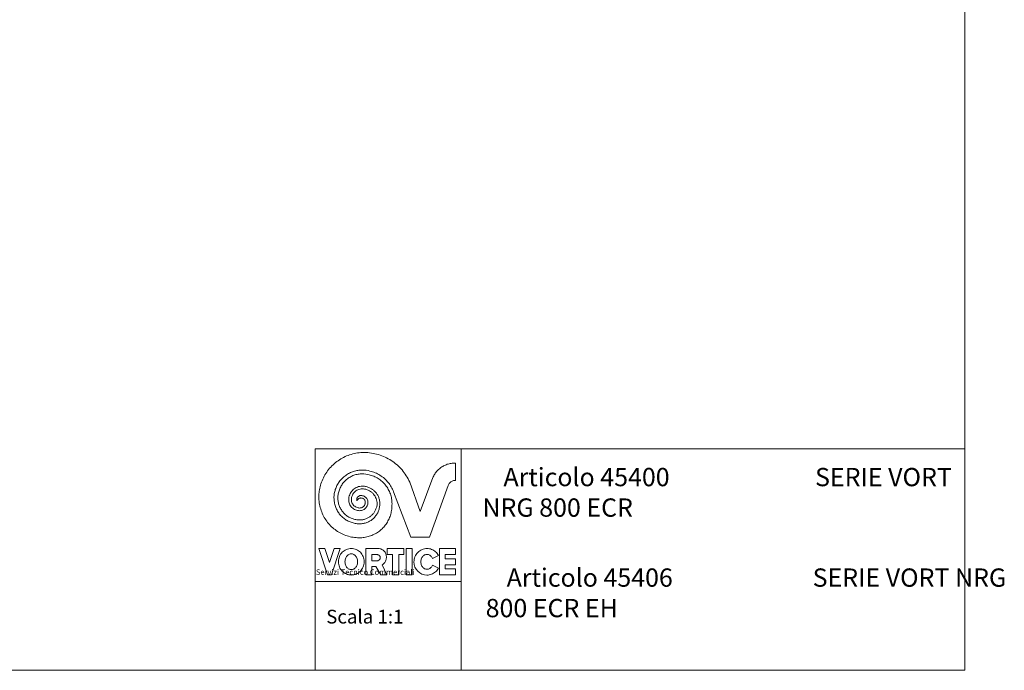
# Model space of a CAD drawing. Units: millimetres. Extents: x 0 to 6379, y 0 to 4157.
# Drawn here: x 3689 to 6379, y 0 to 1779 of the extents above; entities that cross this region are included whole.
import ezdxf

# ---------------------------------------------------------------- set-up
doc = ezdxf.new("R2010")
doc.units = ezdxf.units.MM
doc.header["$LTSCALE"] = 0.5
doc.layers.get('0').update_dxf_attribs({"lineweight": 18})
doc.layers.add('Squadratura', color=40, linetype='Continuous', lineweight=18)
doc.layers.add('T7 2', color=6, linetype='Continuous', lineweight=15)
doc.styles.add('Annotative', font='romans.shx')

msp = doc.modelspace()

# ---------------------------------------------------------------- linework, layer by layer
at = {"color": 3, "linetype": 'Continuous'}
for p, q in [((4879.78547, 519.00918), (4879.78547, 566.75489)), ((4783.61491, 434.42329), (4754.55374, 514.79525)), ((4817.72855, 526.78339), (4783.61491, 434.42329)), ((4710.66996, 488.01423), (4758.00397, 364.19947)), ((4809.10681, 364.19947), (4860.10068, 505.19227)), ((4758.00397, 364.19947), (4809.10681, 364.19947)), ((4506.12782, 332.89925), (4530.51857, 261.05938)), ((4522.56306, 332.89925), (4506.12782, 332.89925)), ((4535.54734, 294.56004), (4522.56306, 332.89925)), ((4548.55536, 332.89925), (4535.54734, 294.56004)), ((4540.61469, 261.05938), (4564.9906, 332.89925)), ((4564.9906, 332.89925), (4548.55536, 332.89925)), ((4668.87809, 332.89925), (4634.52337, 332.89925)), ((4634.52337, 332.89925), (4634.52337, 261.05938)), ((4738.99352, 332.89925), (4693.47868, 332.89925)), ((4693.47868, 332.89925), (4693.47868, 316.46401)), ((4738.99352, 316.46401), (4738.99352, 332.89925)), ((4744.75079, 332.89925), (4761.18602, 332.89925)), ((4744.75079, 261.05938), (4744.75079, 332.89925)), ((4761.18602, 332.89925), (4761.18602, 261.05938)), ((4879.54294, 332.89925), (4835.83345, 332.89925)), ((4835.83345, 332.89925), (4835.83345, 261.05938)), ((4879.54294, 316.46401), (4879.54294, 332.89925)), ((4650.95861, 316.46401), (4665.49841, 316.46401)), ((4650.95861, 299.14276), (4650.95861, 316.46401)), ((4665.49841, 299.14276), (4650.95861, 299.14276)), ((4690.78439, 307.90293), (4690.78439, 310.99295)), ((4693.47868, 316.46401), (4708.01849, 316.46401)), ((4708.01849, 316.46401), (4708.01849, 261.05938)), ((4724.45372, 316.46401), (4738.99352, 316.46401)), ((4724.45372, 261.05938), (4724.45372, 316.46401)), ((4766.16811, 296.17607), (4766.16665, 295.85316)), ((4766.16705, 296.45438), (4766.16811, 296.17607)), ((4816.60898, 305.994), (4833.03961, 314.03696)), ((4851.61866, 316.46401), (4879.54294, 316.46401)), ((4851.61866, 305.19693), (4851.61866, 316.46401)), ((4879.54294, 305.19693), (4851.61866, 305.19693)), ((4879.54294, 288.76169), (4879.54294, 305.19693)), ((4650.95861, 283.93089), (4662.22569, 283.93089)), ((4650.95861, 261.05938), (4650.95861, 283.93089)), ((4662.22569, 283.93089), (4675.40395, 261.05938)), ((4691.83919, 261.05938), (4679.28386, 288.52614)), ((4833.06545, 279.20055), (4816.61656, 287.2471)), ((4851.61866, 288.76169), (4879.54294, 288.76169)), ((4851.61866, 277.49461), (4851.61866, 288.76169)), ((4879.54294, 277.49461), (4851.61866, 277.49461)), ((4879.54294, 261.05938), (4879.54294, 277.49461)), ((4530.51857, 261.05938), (4540.61469, 261.05938)), ((4634.52337, 261.05938), (4650.95861, 261.05938)), ((4675.40395, 261.05938), (4691.83919, 261.05938)), ((4708.01849, 261.05938), (4724.45372, 261.05938)), ((4761.18602, 261.05938), (4744.75079, 261.05938)), ((4835.83345, 261.05938), (4879.54294, 261.05938))]:
    msp.add_line(p, q, dxfattribs=at)
for centre, radius, start, end in [((4878.82052, 500.09408), 66.66779, 89.17067677, 89.99999647), ((4625.05762, 470.26621), 77.28964, 74.22560173, 89.96962626), ((4625.06187, 470.29877), 66.92857, 74.07679327, 89.96855831), ((4878.37009, 500.09071), 18.97134, 85.72140257, 89.9995557), ((4625.09752, 466.4303), 37.17765, 84.02013737, 89.99833824), ((4625.09173, 466.38566), 29.76114, 78.03151614, 89.98677774), ((4617.93136, 466.44982), 30.02741, 173.472569, 179.99786241), ((4617.92568, 466.44998), 22.57481, 172.09535993, 179.99755104), ((4621.54127, 466.45558), 11.63541, 180.02286101, 194.57630788), ((4621.50329, 466.43109), 11.61915, 79.3227934, 89.99081643), ((4617.77238, 458.97404), 15.43049, 0.11129881, 24.04514872), ((4617.91839, 459.05358), 15.3406, 254.77107638, 269.97508629), ((4625.08358, 455.56227), 40.4264, 353.81114118, 359.99884912), ((4625.07508, 455.56262), 48.02413, 354.37594382, 359.99862176), ((4625.06829, 455.56304), 81.22318, 354.03437277, 359.998886), ((4617.9145, 455.60579), 55.20171, 262.82001003, 269.9971122), ((4616.40505, 455.02936), 92.7307, 264.81840042, 269.9989388), ((4595.8172, 296.16634), 35.73445, 178.80068353, 179.99999273), ((4595.81765, 297.63923), 35.73443, 180.00000669, 181.16243793), ((4594.28057, 297.63972), 35.73445, 358.80068354, 359.99999273), ((4594.28012, 296.16684), 35.73443, 0.00000669, 1.16243793), ((4801.80559, 295.85315), 35.63894, 179.48085136, 270.00000182), ((4802.74631, 296.45438), 36.57926, 180.00000036, 180.43592675)]:
    msp.add_arc(centre, radius, start, end, dxfattribs=at)
for points, start_tangent, end_tangent in [([(4629.81689, 595.46103), (4612.00384, 594.16589), (4594.73065, 590.38515), (4578.17823, 584.15722), (4562.55847, 575.56564), (4548.38748, 564.90832), (4535.9516, 552.37256), (4525.40084, 538.15363), (4516.96274, 522.53446), (4510.87349, 505.94582), (4507.37556, 489.68663), (4506.43045, 474.7994)], (-0.9999958118, -0.0028942077), (0.0233217769, -0.9997280104)), ([(4754.55374, 514.79525), (4745.28775, 532.03209), (4733.67767, 547.74738), (4719.93505, 561.63444), (4704.35094, 573.43333), (4687.25738, 582.86208), (4669.03463, 589.75226), (4649.86403, 593.97252), (4629.81689, 595.46103)], (-0.4101546193, 0.9120160022), (-0.9999820842, 0.0059859233)), ([(4878.82053, 566.76187), (4867.85971, 565.85255), (4857.15594, 563.14188), (4847.05006, 558.70108), (4837.81379, 552.65535), (4829.70193, 545.16798), (4822.9358, 536.44252), (4817.72855, 526.78339)], (-0.9999996953, -0.0007806282), (-0.4006438973, -0.9162338498)), ([(4547.7629, 471.43582), (4548.67746, 483.04536), (4551.43589, 494.48343), (4555.92991, 505.27707), (4562.08645, 515.24937), (4570.211, 524.58079), (4579.81837, 532.82314), (4590.14326, 539.16875), (4601.21916, 543.74825), (4613.03437, 546.58857), (4625.09859, 547.55578)], (-0.0006315011, 0.9999998006), (0.9999968376, 0.0025149242)), ([(4646.06883, 544.64508), (4660.16824, 540.09264), (4673.44992, 533.26169), (4685.43293, 524.37574), (4695.81125, 513.65492), (4704.31859, 501.38309), (4710.66996, 488.01423)], (0.9734251498, -0.2290054099), (0.354324055, -0.9351227)), ([(4625.09859, 537.22734), (4613.57298, 536.21982), (4602.34837, 533.22494), (4591.83463, 528.33677), (4582.33124, 521.70341), (4574.11452, 513.51162), (4567.43473, 504.01595), (4562.50535, 493.50792), (4559.48717, 482.38611), (4558.46727, 471.16985)], (-0.9999992962, -0.0011864454), (-0.0018424394, -0.9999983027)), ([(4706.29147, 455.56146), (4705.13593, 469.18313), (4701.74309, 482.35431), (4696.17787, 494.77984), (4688.63517, 506.11156), (4679.29491, 516.00455), (4668.43549, 524.22021), (4656.36083, 530.49124), (4643.42365, 534.65935)], (-0.0026639325, 0.9999964517), (-0.9738838924, 0.2270466121)), ([(4860.10068, 505.19227), (4861.64701, 508.99658), (4863.97754, 512.41883), (4866.8976, 515.19891), (4870.37412, 517.26705), (4874.3085, 518.59626), (4878.37024, 519.06206)], (0.2775441784, 0.9607128754), (0.9999658597, 0.0082631333)), ([(4878.37024, 519.06206), (4879.31424, 519.03855)], (1, -0.0000058255), (0.9972129897, -0.0746073269)), ([(4588.0986, 469.8633), (4589.53346, 476.80303), (4592.17539, 483.34664), (4595.94719, 489.29111), (4600.51828, 494.29401), (4605.74396, 498.19449), (4611.71448, 501.11706), (4618.29859, 502.96949), (4625.09859, 503.60795)], (0.1156866581, 0.993285758), (0.9999896211, 0.0045560531)), ([(4625.09859, 496.14679), (4618.92585, 495.49397), (4613.01773, 493.57966), (4607.65291, 490.48204), (4603.04335, 486.33585), (4599.39958, 481.33064), (4596.87212, 475.65242), (4595.56537, 469.55457)], (-0.999993865, -0.003502838), (-0.1097363467, -0.9939607307)), ([(4628.97064, 503.40566), (4638.05249, 501.61322), (4646.63352, 498.22379), (4654.41728, 493.35338), (4660.91998, 487.48642), (4666.00967, 480.67585), (4669.87926, 472.84407), (4672.28922, 464.3169), (4673.09922, 455.56146)], (0.9943760217, -0.1059071648), (0.0011282403, -0.9999993635)), ([(4665.50997, 455.56146), (4664.87997, 462.6577), (4662.99938, 469.5769), (4659.92258, 476.0542), (4655.75089, 481.88931), (4650.61842, 486.89135), (4644.67317, 490.91099), (4638.12351, 493.81633), (4631.2634, 495.49985)], (-0.0006547066, 0.9999997857), (-0.988512815, 0.1511370723)), ([(4506.43045, 474.7994), (4507.7036, 457.78531), (4511.43112, 441.24997), (4517.57049, 425.42563), (4525.70856, 411.00992), (4535.61318, 398.39111), (4547.51241, 387.23261), (4561.17412, 377.73099), (4576.01353, 370.39675), (4591.7511, 365.34844), (4608.03029, 362.67761)], (0.0026637327, -0.9999964523), (0.9960141599, -0.0891952536)), ([(4611.01502, 400.83694), (4599.76853, 402.8888), (4588.97794, 406.75176), (4578.96007, 412.32852), (4569.98502, 419.45497), (4562.29526, 427.95447), (4556.09147, 437.59035), (4551.54561, 448.09487), (4548.7447, 459.39369), (4547.7629, 471.43582)], (-0.9950469304, 0.0994062686), (-0.0058197941, 0.9999830649)), ([(4558.46727, 471.16985), (4559.40068, 460.52238), (4562.14728, 450.19927), (4566.60881, 440.5668), (4572.4232, 432.12258), (4579.55114, 424.99211), (4588.00024, 419.06466), (4597.41826, 414.64677), (4607.46546, 411.94194), (4617.91172, 411.0034)], (0.0024803513, -0.9999969239), (0.9999864564, -0.0052045127)), ([(4617.91172, 436.44317), (4612.02022, 437.03479), (4606.38961, 438.74421), (4601.22712, 441.51045), (4596.69385, 445.22938), (4592.97292, 449.76377), (4590.20563, 454.92319), (4588.49743, 460.54885), (4587.90395, 466.45094)], (-0.9999852363, 0.0054338887), (-0.0059807523, 0.9999821151)), ([(4595.35087, 466.45094), (4595.94391, 461.31662), (4597.73077, 456.37216), (4600.6025, 451.98127), (4604.41874, 448.37408), (4608.96435, 445.74011), (4613.88877, 444.25167)], (-0.0007391875, -0.9999997268), (0.9843444225, -0.1762556604)), ([(4609.90586, 466.45094), (4610.3068, 469.45935), (4611.46203, 472.25923), (4613.29951, 474.64912), (4615.68739, 476.48812), (4618.48651, 477.64518), (4621.50516, 478.05024)], (0.0076454249, 0.9999707733), (0.9999568296, 0.0092918742)), ([(4621.50516, 471.10593), (4618.676, 470.76406), (4615.99001, 469.7708), (4613.63218, 468.19109), (4611.69948, 466.07891), (4610.28036, 463.52731)], (-0.9999844404, -0.0055784434), (-0.3867751279, -0.9221740619)), ([(4640.47256, 459.00402), (4639.91448, 454.02104), (4638.24382, 449.2328), (4635.54355, 444.9361), (4631.95784, 441.35297), (4627.65564, 438.65996), (4622.86536, 436.99425), (4617.91172, 436.44317)], (-0.0003542092, -0.9999999373), (-0.9999992312, 0.0012399846)), ([(4617.91172, 443.71298), (4621.366, 444.11731), (4624.596, 445.2505), (4627.46372, 447.06114), (4629.86868, 449.47136), (4631.67962, 452.34344), (4632.80516, 455.56235), (4633.20276, 459.00402)], (0.9999373964, 0.0111894233), (0.0094616547, 0.9999552375)), ([(4631.86387, 465.26129), (4629.9168, 467.69566), (4627.45495, 469.54233), (4624.60048, 470.69568), (4621.50516, 471.10593)], (-0.5265294139, 0.8501569127), (-0.9999276146, 0.0120318526)), ([(4623.65604, 477.84907), (4628.07081, 476.79829), (4632.18653, 474.67389), (4635.66205, 471.62705), (4638.2936, 467.8224), (4639.93342, 463.49389), (4640.47256, 459.00402)], (0.9937191857, -0.1119025463), (-0.0024496811, -0.9999969995)), ([(4616.40333, 362.29866), (4630.59024, 363.39834), (4644.30233, 366.59692), (4657.44537, 371.89075), (4669.27344, 378.81784), (4679.27181, 387.00301), (4687.93771, 396.83402), (4695.31406, 408.27617), (4700.83156, 420.66838), (4704.35646, 433.69596), (4705.8516, 447.12137)], (0.99999394, 0.0034813842), (0.0352282432, 0.9993792928)), ([(4617.91172, 411.0034), (4626.33327, 411.7504), (4634.4667, 413.94903), (4642.09657, 417.55101), (4648.98227, 422.41627), (4654.89851, 428.42215), (4659.6889, 435.36784), (4663.17742, 443.04023), (4665.27437, 451.20406)], (0.9999969401, 0.0024738411), (0.1643489782, 0.9864022574)), ([(4672.86804, 450.85622), (4670.8847, 440.57442), (4667.09291, 430.8851), (4661.60411, 422.0827), (4654.78562, 414.56758), (4646.82609, 408.58538), (4637.79437, 404.11294), (4627.99211, 401.33857), (4617.91172, 400.40408)], (-0.1014890069, -0.9948366607), (-0.9999989848, -0.0014248896)), ([(4595.06062, 333.36523), (4588.1838, 332.54359), (4581.59899, 330.42303), (4575.56615, 327.08085), (4570.27984, 322.63437), (4565.94835, 317.25465), (4562.7357, 311.14971), (4560.75703, 304.52), (4560.08322, 297.63922)], (-0.9996996098, -0.0245089794), (-0.0030507294, -0.9999953465)), ([(4630.01502, 297.63972), (4629.33862, 304.53374), (4627.35886, 311.15975), (4624.14723, 317.25922), (4619.81641, 322.63688), (4614.53274, 327.08086), (4608.50016, 330.42288), (4601.91801, 332.54332), (4595.06062, 333.36523)], (-0.0035162006, 0.9999938181), (-0.9996955372, 0.0246745399)), ([(4690.78439, 310.99295), (4690.2425, 315.83135), (4688.62031, 320.48067), (4685.99838, 324.65272), (4682.5167, 328.13189), (4678.33932, 330.74677), (4673.68802, 332.36416), (4668.87809, 332.89925)], (-0.0003542092, 0.9999999373), (-0.9999992312, -0.0012399846)), ([(4802.06239, 333.01396), (4795.12142, 332.229), (4788.37022, 330.09052), (4782.14272, 326.67878), (4776.68848, 322.1257), (4772.21954, 316.60744), (4768.90311, 310.33509), (4766.86099, 303.52077), (4766.16705, 296.45438)], (-0.9998817933, -0.015375284), (-0.00276024, -0.9999961905)), ([(4833.03961, 314.03696), (4829.66781, 319.38366), (4825.33347, 324.07652), (4820.22286, 327.89466), (4814.4974, 330.71244), (4808.34903, 332.44033), (4802.06239, 333.01396)], (-0.4539518001, 0.8910262416), (-0.9999998487, -0.0005500457)), ([(4560.08275, 296.16635), (4560.75914, 289.27233), (4562.7389, 282.64631), (4565.95053, 276.54685), (4570.28136, 271.16918), (4575.56503, 266.7252), (4581.59761, 263.38318), (4588.17976, 261.26275), (4595.03715, 260.44084)], (0.0035162006, -0.9999938181), (0.9996955372, -0.0246745399)), ([(4577.80543, 296.90025), (4578.3854, 302.49745), (4579.97875, 307.47075), (4582.36338, 311.60491), (4585.28522, 314.78239), (4588.48925, 316.97478), (4591.80058, 318.22535), (4595.0491, 318.6122)], (0.0123993412, 0.9999231252), (0.9999021094, -0.0139918381)), ([(4595.04867, 275.18885), (4591.79953, 275.57558), (4588.48593, 276.82801), (4585.28267, 279.02052), (4582.3613, 282.19847), (4579.97743, 286.33294), (4578.38494, 291.30512), (4577.80543, 296.90025)], (-0.9998972392, -0.0143356597), (-0.0123587522, 0.9999236277)), ([(4595.03715, 260.44084), (4601.91396, 261.26247), (4608.49878, 263.38303), (4614.53162, 266.72522), (4619.81793, 271.17169), (4624.14941, 276.55141), (4627.36206, 282.65635), (4629.34074, 289.28606), (4630.01454, 296.16684)], (0.9996996098, 0.0245089794), (0.0030507294, 0.9999953465)), ([(4612.29237, 296.90042), (4611.71204, 291.30227), (4610.11859, 286.32934), (4607.73407, 282.19572), (4604.81251, 279.01862), (4601.60874, 276.82637), (4598.29747, 275.57581), (4595.04867, 275.18885)], (-0.0124801286, -0.9999221202), (-0.999902883, 0.013936448)), ([(4595.0491, 318.6122), (4598.29824, 318.22547), (4601.61185, 316.97303), (4604.81511, 314.78051), (4607.73649, 311.60255), (4610.12035, 307.46807), (4611.71286, 302.49581), (4612.29237, 296.90042)], (0.999897238, 0.0143357366), (0.0123612504, -0.9999235968)), ([(4665.49841, 316.46401), (4667.70694, 316.17753), (4669.81711, 315.30788), (4671.62556, 313.92408), (4673.00848, 312.11162), (4673.87538, 310.00239), (4674.15903, 307.80339)], (0.999997455, 0.0022561028), (-0.0035506147, -0.9999936965)), ([(4674.15903, 307.80339), (4673.87255, 305.59485), (4673.00291, 303.48468), (4671.61911, 301.67624), (4669.80664, 300.29331), (4667.69742, 299.42642), (4665.49841, 299.14276)], (0.0022561028, -0.999997455), (-0.9999936965, 0.0035506147)), ([(4679.28386, 288.52614), (4683.1367, 291.19563), (4686.37296, 294.66478), (4688.79505, 298.74735), (4690.28807, 303.24862), (4690.78439, 307.90293)], (0.8778982993, 0.4788471323), (-0.0004261557, 0.9999999092)), ([(4785.0947, 296.61152), (4785.63613, 301.77892), (4787.14569, 306.44511), (4789.41838, 310.35563), (4792.22169, 313.37823), (4795.32521, 315.48282), (4798.56728, 316.69539), (4801.78044, 317.07501)], (0.0105862605, 0.999943964), (0.9999335985, -0.011523825)), ([(4801.78044, 276.14803), (4798.56504, 276.52813), (4795.32112, 277.74241), (4792.21857, 279.8475), (4789.41572, 282.87098), (4787.14393, 286.7819), (4785.63554, 291.44689), (4785.0947, 296.61152)], (-0.9999331981, -0.0115585163), (-0.0105375283, 0.9999444787)), ([(4801.78044, 317.07501), (4805.61084, 316.42796), (4809.23608, 314.87808), (4812.39625, 312.51531), (4814.90709, 309.47814), (4816.60898, 305.994)], (0.9987652102, -0.0496795216), (0.3302931829, -0.9438783891)), ([(4816.61656, 287.2471), (4814.91208, 283.75209), (4812.39814, 280.70976), (4809.23486, 278.34452), (4805.60764, 276.7943), (4801.78044, 276.14803)], (-0.3297338788, -0.9440739215), (-0.9987783034, -0.0494155903)), ([(4801.80559, 260.21421), (4808.04493, 260.78897), (4814.23499, 262.5226), (4820.03038, 265.34445), (4825.20469, 269.16057), (4829.61009, 273.85043), (4833.06545, 279.20055)], (0.9999997203, -0.0007479504), (0.4646140046, 0.8855133125))]:
    msp.add_spline(points, degree=3, dxfattribs=dict(at, start_tangent=start_tangent, end_tangent=end_tangent))
at = {"layer": 'T7 2', "color": 104}
for p, q in [((6270.8908, 0), (6270.8908, 4157.47174)), ((0, 0), (5320.32566, 0))]:
    msp.add_line(p, q, dxfattribs=at)
for points in [[(6270.8908, 605.48662), (4496, 605.48662), (4496, 0), (6270.8908, 0)], [(4496, 605.48662), (4895, 605.48662), (4895, 242.48662), (4496, 242.48662)], [(4496, 242.48662), (4895, 242.48662), (4895, 0), (4496, 0)]]:
    msp.add_lwpolyline(points, close=True, dxfattribs=at)

# ---------------------------------------------------------------- texts
at = {"layer": 'Squadratura', "color": 3, "char_height": 62.5, "width": 1424.7190341, "attachment_point": 1, "style": 'Annotative'}
for s, insert in [('   {\\H0.8x;\\C0;Articolo 45400 \\C3;                         SERIE VORT NRG 800 ECR}                   ^J      ', (4953.40417, 553.30791)), (' {\\H0.24x;\\C0;Servizi Tecnico Commerciali}                   ^J      ', (4479.35713, 276)), ('   {\\H0.8x;\\C0;Articolo 45406\\C3;                         SERIE VORT NRG 800 ECR EH}                   ^J      ', (4962.08053, 278.52928)), (' {\\H0.6x;Scala 1:1}                   ^J      ', (4507.35713, 165.5))]:
    msp.add_mtext(s, dxfattribs=dict(at, insert=insert))

doc.saveas('drawing.dxf')
